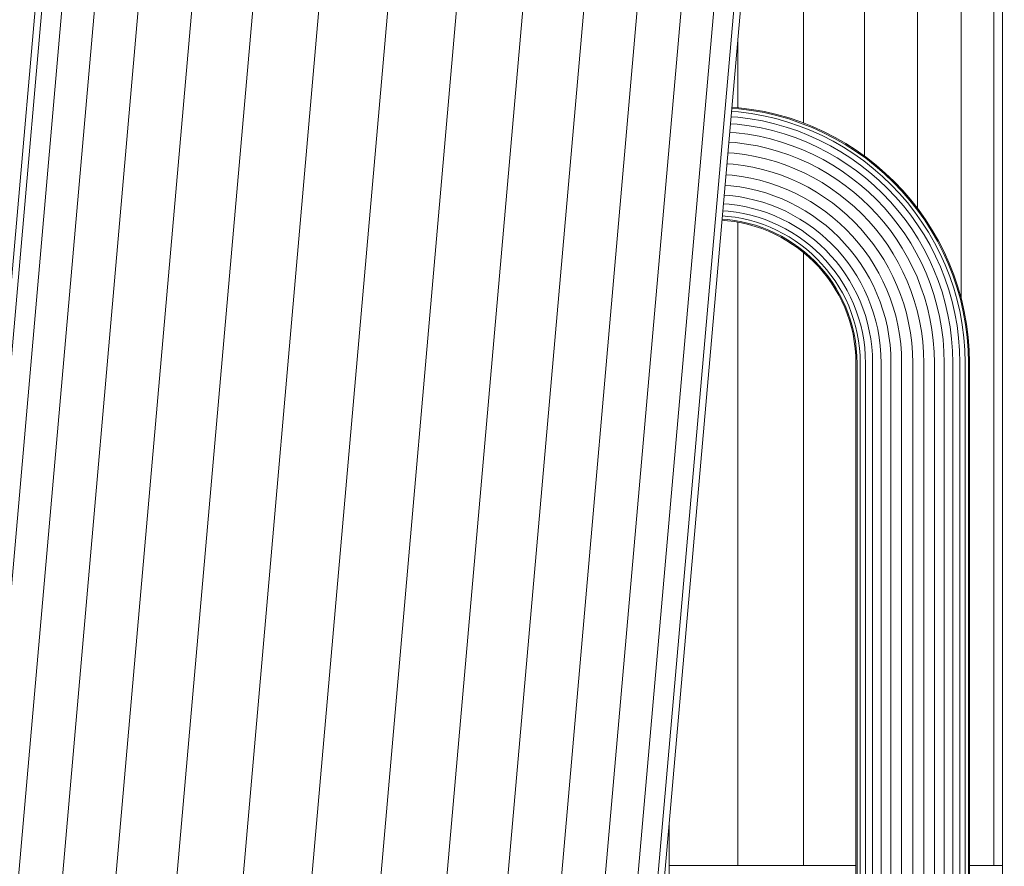
# Model space of a CAD drawing. Units: millimetres. Extents: x -14495 to -2165, y 2737 to 14922.
# Drawn here: x -6756 to -6574, y 13825 to 13981 of the extents above; entities that cross this region are included whole.
import ezdxf

# ---------------------------------------------------------------- set-up
doc = ezdxf.new("R2010")
doc.units = ezdxf.units.MM
doc.layers.add('размер', color=92, linetype='Continuous', lineweight=15)
doc.styles.get("Standard").update_dxf_attribs({"font": 'txt.shx'})
doc.dimstyles.new('Размер М1.1', dxfattribs={"dimtxt": 300, "dimasz": 200, "dimexe": 1, "dimexo": 1, "dimgap": 50, "dimtad": 1, "dimdec": 0, "dimzin": 0, "dimtxsty": 'Standard', "dimcen": 2.5, "dimazin": 0, "dimtfac": 1, "dimtmove": 0, "dimatfit": 3, "dimfxl": 1, "dimtzin": 0, "dimarcsym": 0})

# ---------------------------------------------------------------- blocks, each defined once
blk = doc.blocks.new('*D15')
at = {"layer": 'Defpoints', "color": 0, "transparency": 16777216}
for p in [(-10186.47, 14921.68), (-7553.41, 14921.68), (-5920.46, 12647.89)]:
    blk.add_point(p, dxfattribs=at)
at = {"layer": 'размер', "color": 0, "lineweight": -2, "transparency": 16777216}
for p, q in [((-7554.41, 14921.68), (-10187.47, 14921.68)), ((-10186.47, 12847.89), (-10186.47, 14721.68)), ((-5921.46, 12647.89), (-10187.47, 12647.89))]:
    blk.add_line(p, q, dxfattribs=at)
at = {"layer": 'размер', "color": 0, "transparency": 16777216}
for points in [[(-10219.8, 14721.68), (-10153.14, 14721.68), (-10186.47, 14921.68)], [(-10219.8, 12847.89), (-10153.14, 12847.89), (-10186.47, 12647.89)]]:
    blk.add_solid(points, dxfattribs=at)
at = {"layer": 'размер', "color": 0, "transparency": 16777216, "insert": (-10386.47, 13784.78), "char_height": 300, "attachment_point": 5, "rotation": 90}
blk.add_mtext('2200', dxfattribs=at)

msp = doc.modelspace()

# ---------------------------------------------------------------- linework, layer by layer
at = {"color": 0, "linetype": 'Continuous', "lineweight": 0, "extrusion": (0, 1, -2.22045e-16)}
for p, q in [((-6574.16, 14559.88), (-6574.16, 13641.74)), ((-6610.95, 13962.18), (-6610.95, 14439.88)), ((-6599.71, 13956.07), (-6599.71, 14439.88)), ((-6589.86, 13946.37), (-6589.86, 14439.88)), ((-6581.78, 13929.69), (-6581.78, 14439.88)), ((-6575.77, 13824.88), (-6575.77, 14439.88)), ((-6839.98, 12990.28), (-6741.6, 14114.77)), ((-6838.74, 12990.18), (-6740.36, 14114.66)), ((-6835.05, 12989.85), (-6736.67, 14114.34)), ((-6829.38, 12985.73), (-6730.69, 14113.82)), ((-6844.98, 12714.67), (-6722.64, 14113.11)), ((-6835.17, 12713.81), (-6712.82, 14112.25)), ((-6823.98, 12712.83), (-6701.63, 14111.28)), ((-6811.83, 12711.77), (-6689.48, 14110.21)), ((-6799.2, 12710.67), (-6676.85, 14109.11)), ((-6786.56, 12709.56), (-6664.22, 14108)), ((-6774.42, 12708.5), (-6652.07, 14106.94)), ((-6763.22, 12707.52), (-6640.87, 14105.96)), ((-6753.41, 12706.66), (-6631.06, 14105.1)), ((-6721.7, 12976.31), (-6623.01, 14104.4)), ((-6715.4, 12979.39), (-6617.02, 14103.87)), ((-6711.72, 12979.06), (-6613.34, 14103.55)), ((-6710.48, 12978.95), (-6612.1, 14103.44)), ((-6623.14, 13965.03), (-6623.14, 13977.16)), ((-6624.27, 13964.32), (-6623, 13964.22)), ((-6624.22, 13964.91), (-6622.94, 13964.81)), ((-6624.2, 13965.11), (-6622.92, 13965.02)), ((-6623, 13964.22), (-6620.67, 13963.92)), ((-6622.94, 13964.81), (-6620.57, 13964.51)), ((-6622.92, 13965.02), (-6620.54, 13964.71)), ((-6620.57, 13964.51), (-6618.24, 13964.1)), ((-6620.54, 13964.71), (-6618.2, 13964.29)), ((-6618.24, 13964.1), (-6615.95, 13963.57)), ((-6618.2, 13964.29), (-6615.9, 13963.76)), ((-6624.35, 13963.35), (-6623.1, 13963.25)), ((-6623.1, 13963.25), (-6620.81, 13962.96)), ((-6620.81, 13962.96), (-6618.56, 13962.56)), ((-6620.67, 13963.92), (-6618.36, 13963.51)), ((-6618.56, 13962.56), (-6616.34, 13962.05)), ((-6618.36, 13963.51), (-6616.1, 13962.99)), ((-6616.1, 13962.99), (-6613.88, 13962.36)), ((-6615.95, 13963.57), (-6613.7, 13962.93)), ((-6615.9, 13963.76), (-6613.64, 13963.12)), ((-6613.88, 13962.36), (-6611.71, 13961.62)), ((-6613.7, 13962.93), (-6611.5, 13962.18)), ((-6613.64, 13963.12), (-6611.43, 13962.37)), ((-6611.5, 13962.18), (-6609.35, 13961.33)), ((-6611.43, 13962.37), (-6609.27, 13961.52)), ((-6624.6, 13960.46), (-6623.39, 13960.37)), ((-6624.47, 13962.05), (-6623.23, 13961.95)), ((-6623.39, 13960.37), (-6621.25, 13960.1)), ((-6623.23, 13961.95), (-6621.01, 13961.67)), ((-6621.01, 13961.67), (-6618.82, 13961.28)), ((-6618.82, 13961.28), (-6616.67, 13960.78)), ((-6616.67, 13960.78), (-6614.56, 13960.18)), ((-6616.34, 13962.05), (-6614.17, 13961.43)), ((-6614.17, 13961.43), (-6612.04, 13960.71)), ((-6612.04, 13960.71), (-6609.96, 13959.89)), ((-6611.71, 13961.62), (-6609.59, 13960.78)), ((-6609.59, 13960.78), (-6607.52, 13959.85)), ((-6609.35, 13961.33), (-6607.26, 13960.38)), ((-6609.27, 13961.52), (-6607.17, 13960.57)), ((-6607.26, 13960.38), (-6605.22, 13959.34)), ((-6607.17, 13960.57), (-6605.12, 13959.52)), ((-6624.76, 13958.65), (-6623.58, 13958.56)), ((-6623.58, 13958.56), (-6621.52, 13958.3)), ((-6621.25, 13960.1), (-6619.14, 13959.72)), ((-6619.14, 13959.72), (-6617.07, 13959.24)), ((-6617.07, 13959.24), (-6615.03, 13958.66)), ((-6615.03, 13958.66), (-6613.04, 13957.99)), ((-6614.56, 13960.18), (-6612.49, 13959.48)), ((-6612.49, 13959.48), (-6610.47, 13958.69)), ((-6610.47, 13958.69), (-6608.5, 13957.79)), ((-6609.96, 13959.89), (-6607.94, 13958.97)), ((-6607.94, 13958.97), (-6605.96, 13957.96)), ((-6607.52, 13959.85), (-6605.5, 13958.81)), ((-6605.5, 13958.81), (-6603.54, 13957.69)), ((-6605.22, 13959.34), (-6603.23, 13958.2)), ((-6605.12, 13959.52), (-6603.13, 13958.37)), ((-6624.93, 13956.69), (-6623.78, 13956.6)), ((-6621.52, 13958.3), (-6619.5, 13957.94)), ((-6619.5, 13957.94), (-6617.52, 13957.48)), ((-6617.52, 13957.48), (-6615.57, 13956.93)), ((-6615.57, 13956.93), (-6613.67, 13956.28)), ((-6613.04, 13957.99), (-6611.09, 13957.22)), ((-6611.09, 13957.22), (-6609.2, 13956.36)), ((-6608.5, 13957.79), (-6606.59, 13956.81)), ((-6606.59, 13956.81), (-6604.73, 13955.74)), ((-6605.96, 13957.96), (-6604.05, 13956.86)), ((-6604.05, 13956.86), (-6602.19, 13955.67)), ((-6603.54, 13957.69), (-6601.65, 13956.47)), ((-6603.23, 13958.2), (-6601.32, 13956.97)), ((-6603.13, 13958.37), (-6601.2, 13957.13)), ((-6601.32, 13956.97), (-6599.46, 13955.65)), ((-6601.2, 13957.13), (-6599.34, 13955.81)), ((-6623.78, 13956.6), (-6621.82, 13956.36)), ((-6621.82, 13956.36), (-6619.9, 13956.01)), ((-6619.9, 13956.01), (-6618.01, 13955.58)), ((-6618.01, 13955.58), (-6616.16, 13955.05)), ((-6616.16, 13955.05), (-6614.34, 13954.43)), ((-6613.67, 13956.28), (-6611.8, 13955.55)), ((-6611.8, 13955.55), (-6609.98, 13954.73)), ((-6609.2, 13956.36), (-6607.35, 13955.41)), ((-6607.35, 13955.41), (-6605.55, 13954.38)), ((-6604.73, 13955.74), (-6602.93, 13954.59)), ((-6602.19, 13955.67), (-6600.4, 13954.39)), ((-6601.65, 13956.47), (-6599.82, 13955.17)), ((-6599.82, 13955.17), (-6598.06, 13953.79)), ((-6599.46, 13955.65), (-6597.68, 13954.25)), ((-6599.34, 13955.81), (-6597.55, 13954.4)), ((-6625.11, 13954.65), (-6623.98, 13954.57)), ((-6623.98, 13954.57), (-6622.13, 13954.33)), ((-6622.13, 13954.33), (-6620.31, 13954)), ((-6620.31, 13954), (-6618.52, 13953.59)), ((-6618.52, 13953.59), (-6616.77, 13953.09)), ((-6616.77, 13953.09), (-6615.05, 13952.51)), ((-6614.34, 13954.43), (-6612.57, 13953.73)), ((-6612.57, 13953.73), (-6610.84, 13952.95)), ((-6609.98, 13954.73), (-6608.22, 13953.82)), ((-6608.22, 13953.82), (-6606.5, 13952.83)), ((-6605.55, 13954.38), (-6603.82, 13953.27)), ((-6603.82, 13953.27), (-6602.14, 13952.07)), ((-6602.93, 13954.59), (-6601.18, 13953.35)), ((-6601.18, 13953.35), (-6599.51, 13952.03)), ((-6600.4, 13954.39), (-6598.68, 13953.04)), ((-6598.68, 13953.04), (-6597.02, 13951.6)), ((-6598.06, 13953.79), (-6596.37, 13952.32)), ((-6597.68, 13954.25), (-6595.96, 13952.76)), ((-6597.55, 13954.4), (-6595.83, 13952.91)), ((-6625.29, 13952.61), (-6624.19, 13952.53)), ((-6624.19, 13952.53), (-6622.44, 13952.3)), ((-6622.44, 13952.3), (-6620.72, 13952)), ((-6620.72, 13952), (-6619.03, 13951.61)), ((-6619.03, 13951.61), (-6617.38, 13951.14)), ((-6615.05, 13952.51), (-6613.37, 13951.85)), ((-6613.37, 13951.85), (-6611.73, 13951.11)), ((-6610.84, 13952.95), (-6609.16, 13952.09)), ((-6609.16, 13952.09), (-6607.52, 13951.15)), ((-6606.5, 13952.83), (-6604.83, 13951.76)), ((-6604.83, 13951.76), (-6603.23, 13950.62)), ((-6602.14, 13952.07), (-6600.52, 13950.8)), ((-6599.51, 13952.03), (-6597.9, 13950.63)), ((-6597.02, 13951.6), (-6595.43, 13950.09)), ((-6596.37, 13952.32), (-6594.75, 13950.77)), ((-6595.96, 13952.76), (-6594.32, 13951.2)), ((-6595.83, 13952.91), (-6594.18, 13951.34)), ((-6594.32, 13951.2), (-6592.76, 13949.56)), ((-6594.18, 13951.34), (-6592.61, 13949.69)), ((-6625.46, 13950.65), (-6624.39, 13950.57)), ((-6624.39, 13950.57), (-6622.74, 13950.36)), ((-6622.74, 13950.36), (-6621.12, 13950.07)), ((-6621.12, 13950.07), (-6619.52, 13949.7)), ((-6619.52, 13949.7), (-6617.96, 13949.25)), ((-6617.38, 13951.14), (-6615.75, 13950.59)), ((-6615.75, 13950.59), (-6614.17, 13949.96)), ((-6614.17, 13949.96), (-6612.62, 13949.26)), ((-6611.73, 13951.11), (-6610.13, 13950.29)), ((-6610.13, 13950.29), (-6608.59, 13949.4)), ((-6608.59, 13949.4), (-6607.08, 13948.43)), ((-6607.52, 13951.15), (-6605.94, 13950.13)), ((-6605.94, 13950.13), (-6604.41, 13949.04)), ((-6603.23, 13950.62), (-6601.68, 13949.4)), ((-6601.68, 13949.4), (-6600.19, 13948.11)), ((-6600.52, 13950.8), (-6598.97, 13949.46)), ((-6598.97, 13949.46), (-6597.48, 13948.04)), ((-6597.9, 13950.63), (-6596.36, 13949.16)), ((-6595.43, 13950.09), (-6593.92, 13948.5)), ((-6594.75, 13950.77), (-6593.2, 13949.15)), ((-6592.76, 13949.56), (-6591.27, 13947.84)), ((-6592.61, 13949.69), (-6591.12, 13947.97)), ((-6625.62, 13948.84), (-6624.57, 13948.76)), ((-6624.57, 13948.76), (-6623.01, 13948.56)), ((-6623.01, 13948.56), (-6621.48, 13948.29)), ((-6621.48, 13948.29), (-6619.98, 13947.94)), ((-6619.98, 13947.94), (-6618.5, 13947.52)), ((-6617.96, 13949.25), (-6616.43, 13948.74)), ((-6616.43, 13948.74), (-6614.94, 13948.15)), ((-6614.94, 13948.15), (-6613.48, 13947.48)), ((-6612.62, 13949.26), (-6611.11, 13948.49)), ((-6611.11, 13948.49), (-6609.65, 13947.65)), ((-6609.65, 13947.65), (-6608.23, 13946.74)), ((-6607.08, 13948.43), (-6605.63, 13947.4)), ((-6604.41, 13949.04), (-6602.93, 13947.88)), ((-6602.93, 13947.88), (-6601.51, 13946.65)), ((-6600.19, 13948.11), (-6598.76, 13946.76)), ((-6597.48, 13948.04), (-6596.06, 13946.55)), ((-6596.36, 13949.16), (-6594.89, 13947.62)), ((-6594.89, 13947.62), (-6593.49, 13946.01)), ((-6593.92, 13948.5), (-6592.48, 13946.84)), ((-6593.2, 13949.15), (-6591.73, 13947.46)), ((-6591.27, 13947.84), (-6589.87, 13946.06)), ((-6591.12, 13947.97), (-6589.71, 13946.18)), ((-6625.87, 13945.95), (-6624.87, 13945.88)), ((-6625.76, 13947.25), (-6624.73, 13947.18)), ((-6624.87, 13945.88), (-6623.45, 13945.7)), ((-6624.73, 13947.18), (-6623.26, 13946.99)), ((-6623.26, 13946.99), (-6621.8, 13946.73)), ((-6621.8, 13946.73), (-6620.37, 13946.4)), ((-6620.37, 13946.4), (-6618.97, 13946)), ((-6618.97, 13946), (-6617.6, 13945.54)), ((-6618.5, 13947.52), (-6617.06, 13947.03)), ((-6617.06, 13947.03), (-6615.64, 13946.47)), ((-6615.64, 13946.47), (-6614.26, 13945.85)), ((-6614.26, 13945.85), (-6612.92, 13945.16)), ((-6613.48, 13947.48), (-6612.05, 13946.76)), ((-6612.05, 13946.76), (-6610.67, 13945.96)), ((-6610.67, 13945.96), (-6609.33, 13945.1)), ((-6608.23, 13946.74), (-6606.86, 13945.76)), ((-6606.86, 13945.76), (-6605.54, 13944.72)), ((-6605.63, 13947.4), (-6604.24, 13946.3)), ((-6604.24, 13946.3), (-6602.89, 13945.14)), ((-6601.51, 13946.65), (-6600.16, 13945.36)), ((-6598.76, 13946.76), (-6597.41, 13945.33)), ((-6596.06, 13946.55), (-6594.72, 13945)), ((-6593.49, 13946.01), (-6592.17, 13944.34)), ((-6592.48, 13946.84), (-6591.13, 13945.12)), ((-6591.73, 13947.46), (-6590.35, 13945.7)), ((-6589.87, 13946.06), (-6588.55, 13944.2)), ((-6589.71, 13946.18), (-6588.38, 13944.32)), ((-6626.03, 13944.19), (-6625.05, 13944.12)), ((-6626.01, 13944.39), (-6625.02, 13944.32)), ((-6625.96, 13944.99), (-6624.96, 13944.91)), ((-6625.05, 13944.12), (-6623.72, 13943.95)), ((-6625.02, 13944.32), (-6623.69, 13944.15)), ((-6624.96, 13944.91), (-6623.6, 13944.74)), ((-6623.72, 13943.95), (-6622.42, 13943.71)), ((-6623.69, 13944.15), (-6622.38, 13943.91)), ((-6623.6, 13944.74), (-6622.26, 13944.5)), ((-6623.45, 13945.7), (-6622.06, 13945.45)), ((-6622.38, 13943.91), (-6621.09, 13943.62)), ((-6622.26, 13944.5), (-6620.94, 13944.19)), ((-6622.06, 13945.45), (-6620.7, 13945.13)), ((-6620.94, 13944.19), (-6619.65, 13943.83)), ((-6620.7, 13945.13), (-6619.36, 13944.75)), ((-6619.36, 13944.75), (-6618.05, 13944.31)), ((-6618.05, 13944.31), (-6616.77, 13943.8)), ((-6617.6, 13945.54), (-6616.26, 13945.01)), ((-6616.26, 13945.01), (-6614.96, 13944.42)), ((-6614.96, 13944.42), (-6613.68, 13943.76)), ((-6612.92, 13945.16), (-6611.62, 13944.41)), ((-6611.62, 13944.41), (-6610.35, 13943.6)), ((-6609.33, 13945.1), (-6608.04, 13944.18)), ((-6608.04, 13944.18), (-6606.79, 13943.2)), ((-6605.54, 13944.72), (-6604.27, 13943.62)), ((-6602.89, 13945.14), (-6601.61, 13943.91)), ((-6601.61, 13943.91), (-6600.38, 13942.63)), ((-6600.16, 13945.36), (-6598.87, 13944.01)), ((-6598.87, 13944.01), (-6597.64, 13942.59)), ((-6597.41, 13945.33), (-6596.12, 13943.84)), ((-6594.72, 13945), (-6593.45, 13943.38)), ((-6592.17, 13944.34), (-6590.93, 13942.59)), ((-6591.13, 13945.12), (-6589.85, 13943.33)), ((-6590.35, 13945.7), (-6589.05, 13943.87)), ((-6588.55, 13944.2), (-6587.32, 13942.29)), ((-6588.38, 13944.32), (-6587.15, 13942.39)), ((-6623.14, 13824.88), (-6623.14, 13943.84)), ((-6622.42, 13943.71), (-6621.14, 13943.42)), ((-6621.14, 13943.42), (-6619.89, 13943.06)), ((-6621.09, 13943.62), (-6619.83, 13943.26)), ((-6619.89, 13943.06), (-6618.66, 13942.65)), ((-6619.83, 13943.26), (-6618.59, 13942.84)), ((-6619.65, 13943.83), (-6618.39, 13943.4)), ((-6618.66, 13942.65), (-6617.46, 13942.17)), ((-6618.59, 13942.84), (-6617.38, 13942.36)), ((-6618.39, 13943.4), (-6617.15, 13942.91)), ((-6617.46, 13942.17), (-6616.29, 13941.64)), ((-6617.38, 13942.36), (-6616.2, 13941.83)), ((-6617.15, 13942.91), (-6615.94, 13942.36)), ((-6616.77, 13943.8), (-6615.52, 13943.24)), ((-6615.94, 13942.36), (-6614.77, 13941.76)), ((-6615.52, 13943.24), (-6614.31, 13942.61)), ((-6614.31, 13942.61), (-6613.12, 13941.93)), ((-6613.68, 13943.76), (-6612.44, 13943.05)), ((-6612.44, 13943.05), (-6611.24, 13942.28)), ((-6611.24, 13942.28), (-6610.08, 13941.45)), ((-6610.35, 13943.6), (-6609.13, 13942.73)), ((-6609.13, 13942.73), (-6607.95, 13941.8)), ((-6606.79, 13943.2), (-6605.6, 13942.16)), ((-6605.6, 13942.16), (-6604.45, 13941.07)), ((-6604.27, 13943.62), (-6603.06, 13942.46)), ((-6603.06, 13942.46), (-6601.9, 13941.25)), ((-6600.38, 13942.63), (-6599.22, 13941.28)), ((-6597.64, 13942.59), (-6596.48, 13941.11)), ((-6596.12, 13943.84), (-6594.9, 13942.29)), ((-6594.9, 13942.29), (-6593.76, 13940.69)), ((-6593.45, 13943.38), (-6592.25, 13941.7)), ((-6590.93, 13942.59), (-6589.78, 13940.79)), ((-6589.85, 13943.33), (-6588.66, 13941.47)), ((-6589.05, 13943.87), (-6587.83, 13941.98)), ((-6587.32, 13942.29), (-6586.18, 13940.3)), ((-6587.15, 13942.39), (-6586, 13940.4)), ((-6616.29, 13941.64), (-6615.15, 13941.06)), ((-6616.2, 13941.83), (-6615.05, 13941.24)), ((-6615.15, 13941.06), (-6614.04, 13940.42)), ((-6615.05, 13941.24), (-6613.94, 13940.59)), ((-6614.77, 13941.76), (-6613.63, 13941.1)), ((-6614.04, 13940.42), (-6612.97, 13939.73)), ((-6613.94, 13940.59), (-6612.85, 13939.9)), ((-6613.63, 13941.1), (-6612.52, 13940.39)), ((-6613.12, 13941.93), (-6611.97, 13941.2)), ((-6612.52, 13940.39), (-6611.45, 13939.63)), ((-6611.97, 13941.2), (-6610.86, 13940.41)), ((-6610.86, 13940.41), (-6609.79, 13939.57)), ((-6610.08, 13941.45), (-6608.96, 13940.57)), ((-6608.96, 13940.57), (-6607.89, 13939.64)), ((-6607.95, 13941.8), (-6606.82, 13940.82)), ((-6606.82, 13940.82), (-6605.73, 13939.79)), ((-6604.45, 13941.07), (-6603.36, 13939.92)), ((-6601.9, 13941.25), (-6600.8, 13939.98)), ((-6599.22, 13941.28), (-6598.12, 13939.89)), ((-6596.48, 13941.11), (-6595.39, 13939.58)), ((-6593.76, 13940.69), (-6592.69, 13939.02)), ((-6592.25, 13941.7), (-6591.14, 13939.97)), ((-6589.78, 13940.79), (-6588.71, 13938.93)), ((-6588.66, 13941.47), (-6587.56, 13939.56)), ((-6587.83, 13941.98), (-6586.71, 13940.02)), ((-6586.18, 13940.3), (-6585.14, 13938.26)), ((-6586, 13940.4), (-6584.95, 13938.35)), ((-6612.97, 13939.73), (-6611.92, 13938.99)), ((-6612.85, 13939.9), (-6611.8, 13939.15)), ((-6611.92, 13938.99), (-6610.92, 13938.2)), ((-6611.8, 13939.15), (-6610.79, 13938.36)), ((-6611.45, 13939.63), (-6610.41, 13938.82)), ((-6610.41, 13938.82), (-6609.42, 13937.96)), ((-6609.79, 13939.57), (-6608.77, 13938.68)), ((-6608.77, 13938.68), (-6607.78, 13937.74)), ((-6607.89, 13939.64), (-6606.86, 13938.66)), ((-6606.86, 13938.66), (-6605.88, 13937.63)), ((-6605.73, 13939.79), (-6604.7, 13938.7)), ((-6604.7, 13938.7), (-6603.72, 13937.57)), ((-6603.36, 13939.92), (-6602.32, 13938.73)), ((-6602.32, 13938.73), (-6601.34, 13937.48)), ((-6600.8, 13939.98), (-6599.76, 13938.66)), ((-6599.76, 13938.66), (-6598.78, 13937.29)), ((-6598.12, 13939.89), (-6597.09, 13938.44)), ((-6597.09, 13938.44), (-6596.12, 13936.93)), ((-6595.39, 13939.58), (-6594.37, 13938)), ((-6592.69, 13939.02), (-6591.7, 13937.3)), ((-6591.14, 13939.97), (-6590.11, 13938.17)), ((-6588.71, 13938.93), (-6587.72, 13937.02)), ((-6587.56, 13939.56), (-6586.55, 13937.58)), ((-6586.71, 13940.02), (-6585.67, 13938)), ((-6610.95, 13824.88), (-6610.95, 13938.22)), ((-6610.92, 13938.2), (-6609.96, 13937.37)), ((-6610.79, 13938.36), (-6609.82, 13937.52)), ((-6609.96, 13937.37), (-6609.03, 13936.49)), ((-6609.82, 13937.52), (-6608.89, 13936.63)), ((-6609.42, 13937.96), (-6608.47, 13937.05)), ((-6608.89, 13936.63), (-6608, 13935.7)), ((-6608.47, 13937.05), (-6607.56, 13936.1)), ((-6607.78, 13937.74), (-6606.84, 13936.75)), ((-6606.84, 13936.75), (-6605.95, 13935.73)), ((-6605.88, 13937.63), (-6604.95, 13936.56)), ((-6603.72, 13937.57), (-6602.79, 13936.39)), ((-6601.34, 13937.48), (-6600.42, 13936.19)), ((-6598.78, 13937.29), (-6597.87, 13935.87)), ((-6596.12, 13936.93), (-6595.23, 13935.39)), ((-6594.37, 13938), (-6593.43, 13936.36)), ((-6591.7, 13937.3), (-6590.79, 13935.54)), ((-6590.11, 13938.17), (-6589.16, 13936.32)), ((-6587.72, 13937.02), (-6586.83, 13935.05)), ((-6586.55, 13937.58), (-6585.63, 13935.56)), ((-6585.67, 13938), (-6584.74, 13935.93)), ((-6585.14, 13938.26), (-6584.19, 13936.17)), ((-6584.95, 13938.35), (-6584, 13936.25)), ((-6609.03, 13936.49), (-6608.15, 13935.56)), ((-6608.15, 13935.56), (-6607.32, 13934.6)), ((-6608, 13935.7), (-6607.16, 13934.73)), ((-6607.56, 13936.1), (-6606.7, 13935.11)), ((-6606.7, 13935.11), (-6605.89, 13934.07)), ((-6605.95, 13935.73), (-6605.11, 13934.66)), ((-6604.95, 13936.56), (-6604.07, 13935.44)), ((-6604.07, 13935.44), (-6603.24, 13934.28)), ((-6602.79, 13936.39), (-6601.92, 13935.17)), ((-6601.92, 13935.17), (-6601.11, 13933.9)), ((-6600.42, 13936.19), (-6599.56, 13934.85)), ((-6599.56, 13934.85), (-6598.76, 13933.47)), ((-6597.87, 13935.87), (-6597.03, 13934.41)), ((-6595.23, 13935.39), (-6594.41, 13933.79)), ((-6593.43, 13936.36), (-6592.57, 13934.68)), ((-6590.79, 13935.54), (-6589.97, 13933.72)), ((-6589.16, 13936.32), (-6588.3, 13934.43)), ((-6586.83, 13935.05), (-6586.04, 13933.03)), ((-6585.63, 13935.56), (-6584.81, 13933.48)), ((-6584.74, 13935.93), (-6583.9, 13933.81)), ((-6584.19, 13936.17), (-6583.34, 13934.02)), ((-6584, 13936.25), (-6583.15, 13934.09)), ((-6607.32, 13934.6), (-6606.53, 13933.6)), ((-6607.16, 13934.73), (-6606.37, 13933.72)), ((-6606.53, 13933.6), (-6605.79, 13932.55)), ((-6606.37, 13933.72), (-6605.62, 13932.67)), ((-6605.89, 13934.07), (-6605.13, 13933)), ((-6605.13, 13933), (-6604.42, 13931.89)), ((-6605.11, 13934.66), (-6604.32, 13933.55)), ((-6604.32, 13933.55), (-6603.59, 13932.4)), ((-6603.24, 13934.28), (-6602.47, 13933.08)), ((-6602.47, 13933.08), (-6601.76, 13931.84)), ((-6601.11, 13933.9), (-6600.36, 13932.6)), ((-6598.76, 13933.47), (-6598.04, 13932.04)), ((-6597.03, 13934.41), (-6596.26, 13932.9)), ((-6594.41, 13933.79), (-6593.67, 13932.15)), ((-6592.57, 13934.68), (-6591.79, 13932.95)), ((-6589.97, 13933.72), (-6589.24, 13931.85)), ((-6588.3, 13934.43), (-6587.53, 13932.48)), ((-6586.04, 13933.03), (-6585.34, 13930.96)), ((-6584.81, 13933.48), (-6584.09, 13931.35)), ((-6583.9, 13933.81), (-6583.16, 13931.64)), ((-6583.34, 13934.02), (-6582.59, 13931.81)), ((-6583.15, 13934.09), (-6582.4, 13931.87)), ((-6605.79, 13932.55), (-6605.1, 13931.48)), ((-6605.62, 13932.67), (-6604.93, 13931.58)), ((-6605.1, 13931.48), (-6604.46, 13930.37)), ((-6604.93, 13931.58), (-6604.28, 13930.47)), ((-6604.42, 13931.89), (-6603.76, 13930.75)), ((-6603.59, 13932.4), (-6602.91, 13931.21)), ((-6602.91, 13931.21), (-6602.28, 13930)), ((-6601.76, 13931.84), (-6601.1, 13930.56)), ((-6600.36, 13932.6), (-6599.67, 13931.26)), ((-6599.67, 13931.26), (-6599.05, 13929.88)), ((-6598.04, 13932.04), (-6597.37, 13930.58)), ((-6596.26, 13932.9), (-6595.56, 13931.35)), ((-6595.56, 13931.35), (-6594.93, 13929.77)), ((-6593.67, 13932.15), (-6593.01, 13930.47)), ((-6591.79, 13932.95), (-6591.09, 13931.18)), ((-6591.09, 13931.18), (-6590.47, 13929.36)), ((-6589.24, 13931.85), (-6588.59, 13929.95)), ((-6587.53, 13932.48), (-6586.86, 13930.49)), ((-6584.09, 13931.35), (-6583.47, 13929.18)), ((-6583.16, 13931.64), (-6582.53, 13929.42)), ((-6582.59, 13931.81), (-6581.95, 13929.57)), ((-6582.4, 13931.87), (-6581.76, 13929.62)), ((-6604.46, 13930.37), (-6603.88, 13929.23)), ((-6604.28, 13930.47), (-6603.69, 13929.32)), ((-6603.76, 13930.75), (-6603.16, 13929.58)), ((-6603.16, 13929.58), (-6602.61, 13928.37)), ((-6602.28, 13930), (-6601.72, 13928.75)), ((-6601.1, 13930.56), (-6600.51, 13929.26)), ((-6599.05, 13929.88), (-6598.49, 13928.46)), ((-6597.37, 13930.58), (-6596.78, 13929.09)), ((-6594.93, 13929.77), (-6594.38, 13928.14)), ((-6593.01, 13930.47), (-6592.43, 13928.75)), ((-6590.47, 13929.36), (-6589.94, 13927.51)), ((-6588.59, 13929.95), (-6588.04, 13928)), ((-6586.86, 13930.49), (-6586.28, 13928.45)), ((-6585.34, 13930.96), (-6584.74, 13928.85)), ((-6582.53, 13929.42), (-6582.01, 13927.16)), ((-6581.95, 13929.57), (-6581.42, 13927.28)), ((-6581.76, 13929.62), (-6581.23, 13927.32)), ((-6603.88, 13929.23), (-6603.35, 13928.06)), ((-6603.69, 13929.32), (-6603.16, 13928.14)), ((-6603.35, 13928.06), (-6602.87, 13926.86)), ((-6603.16, 13928.14), (-6602.68, 13926.93)), ((-6602.61, 13928.37), (-6602.12, 13927.13)), ((-6601.72, 13928.75), (-6601.21, 13927.47)), ((-6600.51, 13929.26), (-6599.98, 13927.92)), ((-6599.98, 13927.92), (-6599.52, 13926.55)), ((-6598.49, 13928.46), (-6598, 13927.02)), ((-6596.78, 13929.09), (-6596.27, 13927.56)), ((-6596.27, 13927.56), (-6595.82, 13926)), ((-6594.38, 13928.14), (-6593.91, 13926.49)), ((-6592.43, 13928.75), (-6591.93, 13927)), ((-6589.94, 13927.51), (-6589.51, 13925.62)), ((-6588.04, 13928), (-6587.58, 13926.02)), ((-6586.28, 13928.45), (-6585.8, 13926.38)), ((-6584.74, 13928.85), (-6584.24, 13926.7)), ((-6583.47, 13929.18), (-6582.96, 13926.96)), ((-6602.87, 13926.86), (-6602.46, 13925.63)), ((-6602.68, 13926.93), (-6602.26, 13925.69)), ((-6602.26, 13925.69), (-6601.9, 13924.43)), ((-6602.12, 13927.13), (-6601.69, 13925.87)), ((-6601.69, 13925.87), (-6601.33, 13924.58)), ((-6601.21, 13927.47), (-6600.77, 13926.16)), ((-6600.77, 13926.16), (-6600.39, 13924.82)), ((-6599.52, 13926.55), (-6599.12, 13925.15)), ((-6598, 13927.02), (-6597.58, 13925.54)), ((-6595.82, 13926), (-6595.45, 13924.4)), ((-6593.91, 13926.49), (-6593.52, 13924.8)), ((-6591.93, 13927), (-6591.52, 13925.21)), ((-6587.58, 13926.02), (-6587.22, 13924)), ((-6585.8, 13926.38), (-6585.42, 13924.27)), ((-6584.24, 13926.7), (-6583.85, 13924.51)), ((-6582.96, 13926.96), (-6582.56, 13924.71)), ((-6582.01, 13927.16), (-6581.6, 13924.85)), ((-6581.42, 13927.28), (-6581.01, 13924.94)), ((-6581.23, 13927.32), (-6580.81, 13924.98)), ((-6602.46, 13925.63), (-6602.1, 13924.38)), ((-6602.1, 13924.38), (-6601.8, 13923.1)), ((-6601.9, 13924.43), (-6601.61, 13923.14)), ((-6601.33, 13924.58), (-6601.02, 13923.26)), ((-6600.39, 13924.82), (-6600.07, 13923.46)), ((-6599.12, 13925.15), (-6598.79, 13923.72)), ((-6597.58, 13925.54), (-6597.23, 13924.04)), ((-6597.23, 13924.04), (-6596.96, 13922.51)), ((-6595.45, 13924.4), (-6595.16, 13922.78)), ((-6593.52, 13924.8), (-6593.22, 13923.08)), ((-6591.52, 13925.21), (-6591.19, 13923.39)), ((-6589.51, 13925.62), (-6589.16, 13923.7)), ((-6587.22, 13924), (-6586.96, 13921.94)), ((-6585.42, 13924.27), (-6585.15, 13922.13)), ((-6583.85, 13924.51), (-6583.57, 13922.29)), ((-6582.56, 13924.71), (-6582.27, 13922.42)), ((-6581.6, 13924.85), (-6581.3, 13922.52)), ((-6581.01, 13924.94), (-6580.71, 13922.58)), ((-6580.81, 13924.98), (-6580.5, 13922.6)), ((-6601.8, 13923.1), (-6601.57, 13921.8)), ((-6601.61, 13923.14), (-6601.37, 13921.83)), ((-6601.02, 13923.26), (-6600.78, 13921.92)), ((-6600.07, 13923.46), (-6599.82, 13922.07)), ((-6599.82, 13922.07), (-6599.64, 13920.65)), ((-6598.79, 13923.72), (-6598.53, 13922.26)), ((-6598.53, 13922.26), (-6598.34, 13920.79)), ((-6596.96, 13922.51), (-6596.76, 13920.95)), ((-6595.16, 13922.78), (-6594.95, 13921.13)), ((-6593.22, 13923.08), (-6592.99, 13921.33)), ((-6591.19, 13923.39), (-6590.95, 13921.54)), ((-6589.16, 13923.7), (-6588.92, 13921.74)), ((-6585.15, 13922.13), (-6584.98, 13919.95)), ((-6583.57, 13922.29), (-6583.39, 13920.04)), ((-6582.27, 13922.42), (-6582.09, 13920.1)), ((-6581.3, 13922.52), (-6581.12, 13920.15)), ((-6580.71, 13922.58), (-6580.52, 13920.18)), ((-6580.5, 13922.6), (-6580.32, 13920.19)), ((-6601.57, 13921.8), (-6601.4, 13920.47)), ((-6601.4, 13920.47), (-6601.3, 13919.13)), ((-6601.37, 13921.83), (-6601.2, 13920.5)), ((-6601.2, 13920.5), (-6601.1, 13919.14)), ((-6600.78, 13921.92), (-6600.61, 13920.56)), ((-6600.61, 13920.56), (-6600.5, 13919.17)), ((-6599.64, 13920.65), (-6599.53, 13919.22)), ((-6598.34, 13920.79), (-6598.23, 13919.28)), ((-6596.76, 13920.95), (-6596.64, 13919.36)), ((-6594.95, 13921.13), (-6594.83, 13919.46)), ((-6592.99, 13921.33), (-6592.86, 13919.56)), ((-6590.95, 13921.54), (-6590.81, 13919.66)), ((-6588.92, 13921.74), (-6588.76, 13919.76)), ((-6586.96, 13921.94), (-6586.8, 13919.86)), ((-6601.3, 13919.13), (-6601.26, 13917.62)), ((-6601.1, 13919.14), (-6601.06, 13917.63)), ((-6600.5, 13919.17), (-6600.46, 13917.63)), ((-6599.53, 13919.22), (-6599.49, 13917.65)), ((-6598.23, 13919.28), (-6598.19, 13917.66)), ((-6596.64, 13919.36), (-6596.6, 13917.68)), ((-6594.83, 13919.46), (-6594.78, 13917.71)), ((-6592.86, 13919.56), (-6592.81, 13917.73)), ((-6590.81, 13919.66), (-6590.76, 13917.76)), ((-6588.76, 13919.76), (-6588.71, 13917.78)), ((-6586.8, 13919.86), (-6586.74, 13917.81)), ((-6584.98, 13919.95), (-6584.93, 13917.83)), ((-6583.39, 13920.04), (-6583.34, 13917.85)), ((-6582.09, 13920.1), (-6582.03, 13917.87)), ((-6581.12, 13920.15), (-6581.06, 13917.88)), ((-6580.52, 13920.18), (-6580.46, 13917.89)), ((-6580.32, 13920.19), (-6580.26, 13917.89)), ((-6601.26, 13917.62), (-6601.26, 13816.89)), ((-6601.06, 13917.63), (-6601.06, 13816.89)), ((-6600.46, 13917.63), (-6600.46, 13816.88)), ((-6599.49, 13917.65), (-6599.49, 13816.87)), ((-6598.19, 13917.66), (-6598.19, 13816.85)), ((-6596.6, 13917.68), (-6596.6, 13816.83)), ((-6594.78, 13917.71), (-6594.78, 13816.81)), ((-6592.81, 13917.73), (-6592.81, 13816.78)), ((-6590.76, 13917.76), (-6590.76, 13816.76)), ((-6588.71, 13917.78), (-6588.71, 13816.73)), ((-6586.74, 13917.81), (-6586.74, 13816.71)), ((-6584.93, 13917.83), (-6584.93, 13816.68)), ((-6583.34, 13917.85), (-6583.34, 13816.66)), ((-6582.03, 13917.87), (-6582.03, 13816.65)), ((-6581.06, 13917.88), (-6581.06, 13816.63)), ((-6580.46, 13917.89), (-6580.46, 13816.63)), ((-6580.26, 13917.89), (-6580.26, 13816.62)), ((-6635.82, 13790.26), (-6635.82, 13832.22)), ((-6601.26, 13824.88), (-6635.82, 13824.88)), ((-6574.16, 13824.88), (-6580.26, 13824.88))]:
    msp.add_line(p, q, dxfattribs=at)

# ---------------------------------------------------------------- dimensions: what is measured, and where the dimension line sits
at = {"layer": 'размер'}
dim = msp.add_linear_dim(base=(-10186.47, 14921.68), p1=(-5920.46, 12647.89), p2=(-7553.41, 14921.68), angle=90, text='2200', dimstyle='Размер М1.1', dxfattribs=at)
dim.commit()
dim.dimension.update_dxf_attribs({"geometry": '*D15', "text_midpoint": (-10386.47, 13784.78)})

doc.saveas('drawing.dxf')
